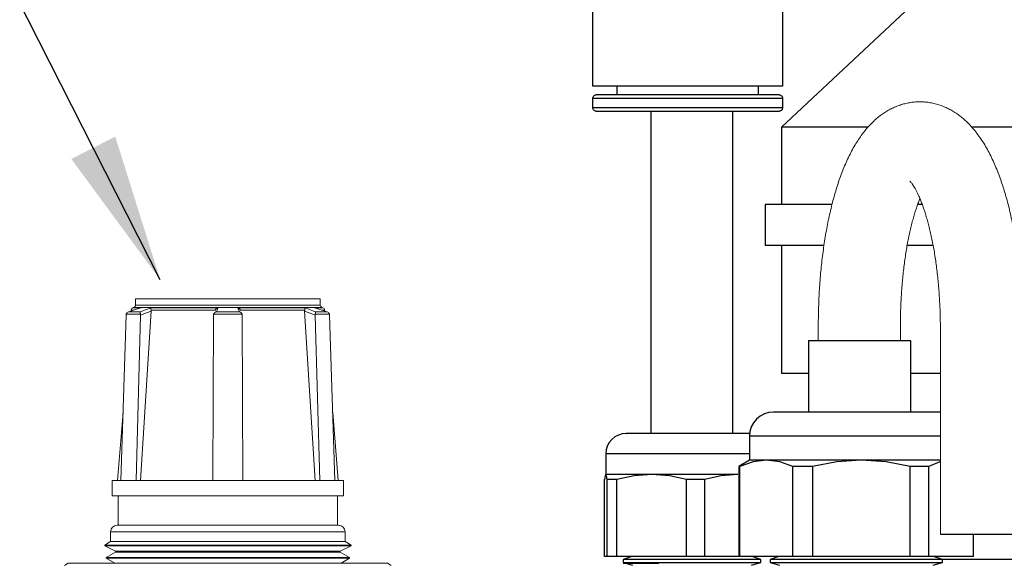
# Model space of a CAD drawing. Units: inches. Extents: x 0.5 to 10.9, y 0.1 to 16.9.
# Drawn here: x 5.2 to 5.8, y 12.4 to 12.7 of the extents above; entities that cross this region are included whole.
import ezdxf

# ---------------------------------------------------------------- set-up
doc = ezdxf.new("R2010")
doc.units = ezdxf.units.IN
doc.header["$LTSCALE"] = 0.75
doc.header["$MEASUREMENT"] = 0
doc.layers.add('Layer 1', color=7, linetype='Continuous')

msp = doc.modelspace()

# ---------------------------------------------------------------- linework, layer by layer
for p, q in [((5.25205, 12.53663), (4.95778, 13.11672)), ((5.70904, 12.49935), (5.64671, 12.49935)), ((5.72722, 12.38163), (5.77722, 12.38167))]:
    msp.add_line(p, q)
at = {"linetype": 'Continuous', "lineweight": 15}
for p, q in [((5.23702, 12.52502), (5.23702, 12.5212)), ((5.34952, 12.52502), (5.23702, 12.52502)), ((5.34952, 12.5212), (5.34952, 12.52502)), ((5.23438, 12.51815), (5.23433, 12.5175)), ((5.23566, 12.51815), (5.23438, 12.51815)), ((5.23589, 12.51967), (5.23551, 12.51956)), ((5.23551, 12.51956), (5.24054, 12.51956)), ((5.35065, 12.51967), (5.23589, 12.51967)), ((5.23702, 12.5212), (5.34952, 12.5212)), ((5.24648, 12.51956), (5.28733, 12.51956)), ((5.24648, 12.51815), (5.24651, 12.51752)), ((5.2857, 12.51815), (5.24648, 12.51815)), ((5.28572, 12.51822), (5.28571, 12.51819)), ((5.29921, 12.51956), (5.34006, 12.51956)), ((5.30083, 12.51819), (5.30082, 12.51822)), ((5.34006, 12.51815), (5.30084, 12.51815)), ((5.34003, 12.51752), (5.34006, 12.51815)), ((5.346, 12.51956), (5.35103, 12.51956)), ((5.35216, 12.51815), (5.35036, 12.51815)), ((5.35103, 12.51956), (5.35065, 12.51967)), ((5.35221, 12.5175), (5.35216, 12.51815)), ((5.23132, 12.51504), (5.22814, 12.41442)), ((5.23137, 12.51559), (5.23132, 12.51504)), ((5.24003, 12.51559), (5.23137, 12.51559)), ((5.23301, 12.51707), (5.24002, 12.51707)), ((5.24007, 12.51504), (5.23734, 12.41442)), ((5.24651, 12.51752), (5.24003, 12.41442)), ((5.24007, 12.51504), (5.24003, 12.51559)), ((5.28452, 12.51504), (5.28407, 12.41442)), ((5.28461, 12.51559), (5.28452, 12.51504)), ((5.30193, 12.51559), (5.28461, 12.51559)), ((5.28627, 12.51707), (5.30027, 12.51707)), ((5.30202, 12.51504), (5.30193, 12.51559)), ((5.30202, 12.51504), (5.30247, 12.41442)), ((5.34003, 12.51752), (5.34651, 12.41442)), ((5.34651, 12.51559), (5.34647, 12.51504)), ((5.34647, 12.51504), (5.3492, 12.41442)), ((5.35517, 12.51559), (5.34651, 12.51559)), ((5.34652, 12.51707), (5.35353, 12.51707)), ((5.35522, 12.51504), (5.35517, 12.51559)), ((5.35522, 12.51504), (5.3584, 12.41442)), ((5.22945, 12.45583), (5.22617, 12.41442)), ((5.36037, 12.41442), (5.3571, 12.45583)), ((5.22277, 12.41442), (5.22277, 12.40502)), ((5.22814, 12.41442), (5.22277, 12.41442)), ((5.23734, 12.41442), (5.22814, 12.41442)), ((5.28407, 12.41442), (5.23734, 12.41442)), ((5.30247, 12.41442), (5.28407, 12.41442)), ((5.3492, 12.41442), (5.30247, 12.41442)), ((5.3584, 12.41442), (5.3492, 12.41442)), ((5.36377, 12.41442), (5.3584, 12.41442)), ((5.36377, 12.40502), (5.36377, 12.41442)), ((5.36377, 12.40502), (5.22277, 12.40502)), ((5.22652, 12.40502), (5.22652, 12.38717)), ((5.36002, 12.38717), (5.36002, 12.40502)), ((5.3607, 12.38717), (5.22584, 12.38717)), ((5.22184, 12.38317), (5.22184, 12.37717)), ((5.3647, 12.38317), (5.22184, 12.38317)), ((5.3647, 12.37717), (5.3647, 12.38317)), ((5.21828, 12.37511), (5.21827, 12.37462)), ((5.21827, 12.37462), (5.22491, 12.37134)), ((5.36827, 12.37462), (5.21827, 12.37462)), ((5.22184, 12.37717), (5.21828, 12.37511)), ((5.36826, 12.37511), (5.21828, 12.37511)), ((5.3647, 12.37717), (5.22184, 12.37717)), ((5.36163, 12.37134), (5.36827, 12.37462)), ((5.36826, 12.37511), (5.3647, 12.37717)), ((5.36827, 12.37462), (5.36826, 12.37511)), ((5.2249, 12.37085), (5.21914, 12.36752)), ((5.22491, 12.37134), (5.2249, 12.37085)), ((5.36164, 12.37085), (5.2249, 12.37085)), ((5.36163, 12.37134), (5.22491, 12.37134)), ((5.36164, 12.37085), (5.36163, 12.37134)), ((5.3674, 12.36752), (5.36164, 12.37085)), ((5.19602, 12.36402), (5.19379, 12.36273)), ((5.39052, 12.36402), (5.19602, 12.36402)), ((5.21914, 12.36752), (5.21914, 12.36703)), ((5.3674, 12.36752), (5.21914, 12.36752)), ((5.21914, 12.36703), (5.22435, 12.36402)), ((5.36741, 12.36703), (5.21914, 12.36703)), ((5.36219, 12.36402), (5.36741, 12.36703)), ((5.36741, 12.36703), (5.3674, 12.36752)), ((5.39275, 12.36273), (5.39052, 12.36402)), ((5.53683, 12.36395), (5.5339, 12.36395)), ((5.55577, 12.36395), (5.53683, 12.36395))]:
    msp.add_line(p, q, dxfattribs=at)
at = {"color": 7, "linetype": 'Continuous', "lineweight": 15}
for p, q in [((5.65277, 12.50816), (5.65277, 12.49935)), ((5.70277, 12.49935), (5.70277, 12.50821)), ((5.72711, 12.50663), (5.72722, 12.38163))]:
    msp.add_line(p, q, dxfattribs=at)
at = {"linetype": 'Continuous', "lineweight": 15, "flags": 128}
for points in [[(5.24054, 12.51956), (5.23772, 12.51862), (5.23301, 12.51707)], [(5.24002, 12.51707), (5.24244, 12.518), (5.24648, 12.51956)], [(5.28733, 12.51956), (5.28693, 12.51862), (5.28627, 12.51707)], [(5.30027, 12.51707), (5.29987, 12.518), (5.29921, 12.51956)], [(5.34006, 12.51956), (5.34249, 12.51862), (5.34652, 12.51707)], [(5.35353, 12.51707), (5.3507, 12.518), (5.346, 12.51956)], [(5.24651, 12.51752), (5.24374, 12.51645), (5.24007, 12.51504)], [(5.34647, 12.51504), (5.3428, 12.51645), (5.34003, 12.51752)]]:
    msp.add_lwpolyline(points, dxfattribs=at)
at = {"linetype": 'Continuous', "lineweight": 15}
for centre, radius, start, end in [((5.23598, 12.51803), 0.0016, 107, 175.47168), ((5.23542, 12.5212), 0.0016, 287, 0), ((5.35112, 12.5212), 0.0016, 180, 253), ((5.35056, 12.51803), 0.0016, 4.52832, 73), ((5.22584, 12.38317), 0.004, 90, 180), ((5.3607, 12.38317), 0.004, 0, 90)]:
    msp.add_arc(centre, radius, start, end, dxfattribs=at)
at = {"color": 7, "linetype": 'Continuous', "lineweight": 15}
for points, knots in [([(5.77711, 12.50667), (5.77711, 12.50764), (5.7771, 12.51045), (5.77702, 12.51509), (5.77685, 12.52059), (5.77659, 12.52606), (5.77625, 12.53151), (5.77583, 12.53691), (5.77532, 12.54228), (5.77474, 12.54759), (5.77407, 12.55284), (5.77332, 12.55802), (5.77248, 12.56313), (5.77156, 12.56816), (5.77056, 12.5731), (5.76947, 12.57795), (5.7683, 12.5827), (5.76703, 12.58736), (5.76567, 12.59191), (5.76421, 12.59635), (5.76265, 12.60069), (5.76097, 12.60492), (5.75918, 12.60903), (5.75725, 12.61301), (5.75518, 12.61687), (5.75296, 12.62057), (5.7506, 12.62407), (5.74819, 12.62724), (5.74579, 12.63004), (5.74342, 12.63248), (5.741, 12.63468), (5.73854, 12.63665), (5.73603, 12.6384), (5.73338, 12.64), (5.73059, 12.64141), (5.72765, 12.64262), (5.72468, 12.64358), (5.72168, 12.64428), (5.71868, 12.64473), (5.71568, 12.64494), (5.71269, 12.64491), (5.70974, 12.64464), (5.70683, 12.64414), (5.70398, 12.64342), (5.70119, 12.64249), (5.69846, 12.64135), (5.69581, 12.64), (5.69322, 12.63845), (5.6907, 12.63669), (5.68824, 12.63472), (5.68583, 12.63252), (5.68348, 12.63009), (5.68117, 12.6274), (5.67891, 12.62445), (5.67671, 12.62122), (5.67458, 12.61774), (5.67255, 12.61401), (5.67061, 12.61008), (5.66879, 12.60597), (5.66709, 12.60173), (5.66551, 12.59737), (5.66403, 12.59289), (5.66266, 12.58831), (5.66138, 12.58362), (5.66021, 12.57884), (5.65912, 12.57397), (5.65812, 12.56901), (5.65721, 12.56397), (5.65639, 12.55884), (5.65565, 12.55365), (5.655, 12.54839), (5.65443, 12.54308), (5.65394, 12.53771), (5.65354, 12.53229), (5.65322, 12.52685), (5.65298, 12.52137), (5.65283, 12.51587), (5.65277, 12.51147), (5.65277, 12.5089), (5.65277, 12.50816)], [0, 0, 0, 0, 0.007192, 0.020805, 0.034422, 0.048046, 0.061682, 0.075334, 0.089008, 0.102709, 0.116442, 0.130214, 0.144033, 0.157907, 0.171845, 0.185856, 0.199954, 0.214152, 0.228464, 0.242908, 0.257502, 0.272263, 0.287205, 0.302332, 0.317629, 0.33304, 0.348409, 0.363529, 0.376602, 0.389093, 0.401022, 0.412444, 0.423427, 0.43404, 0.445459, 0.456518, 0.467267, 0.477772, 0.48809, 0.498273, 0.508368, 0.518417, 0.528452, 0.538518, 0.548663, 0.558937, 0.569397, 0.580103, 0.591123, 0.602531, 0.614401, 0.626808, 0.639807, 0.653422, 0.66762, 0.682298, 0.697296, 0.712435, 0.727539, 0.742523, 0.757354, 0.772024, 0.786542, 0.80092, 0.815175, 0.829321, 0.843374, 0.857346, 0.871248, 0.88509, 0.898881, 0.91263, 0.926343, 0.940026, 0.953686, 0.967327, 0.980954, 0.994573, 1, 1, 1, 1]), ([(5.70849, 12.59665), (5.7085, 12.59664), (5.70853, 12.59662), (5.70878, 12.59637), (5.70915, 12.59594), (5.70965, 12.59531), (5.71025, 12.59448), (5.71094, 12.59342), (5.7117, 12.59213), (5.71252, 12.59061), (5.71339, 12.58886), (5.7143, 12.58687), (5.71523, 12.58465), (5.71617, 12.5822), (5.71711, 12.57953), (5.71804, 12.57665), (5.71896, 12.57356), (5.71986, 12.57027), (5.72072, 12.5668), (5.72155, 12.56315), (5.72234, 12.55933), (5.72308, 12.55536), (5.72376, 12.55126), (5.72439, 12.54702), (5.72497, 12.54267), (5.72547, 12.53822), (5.72592, 12.53368), (5.72629, 12.52907), (5.7266, 12.52439), (5.72684, 12.51966), (5.727, 12.5149), (5.72709, 12.51055), (5.7271, 12.50779), (5.72711, 12.50663)], [0, 0, 0, 0, 0.025972, 0.0529, 0.080024, 0.107512, 0.135479, 0.164001, 0.193119, 0.222851, 0.253193, 0.284128, 0.315626, 0.347653, 0.380168, 0.413129, 0.446497, 0.48023, 0.514291, 0.548643, 0.583253, 0.618091, 0.653129, 0.688342, 0.723705, 0.759198, 0.794802, 0.830498, 0.86627, 0.902101, 0.937979, 0.973888, 1, 1, 1, 1]), ([(5.70277, 12.50821), (5.70277, 12.50905), (5.70277, 12.51148), (5.70283, 12.51551), (5.70298, 12.52027), (5.70319, 12.52501), (5.70348, 12.52969), (5.70383, 12.53431), (5.70426, 12.53885), (5.70475, 12.54331), (5.7053, 12.54767), (5.70591, 12.55191), (5.70658, 12.55603), (5.70731, 12.56), (5.70809, 12.56383), (5.70891, 12.56749), (5.70976, 12.57098), (5.71066, 12.57427), (5.71157, 12.57737), (5.71251, 12.58026), (5.71345, 12.58292), (5.71417, 12.58482), (5.71458, 12.58577), (5.71466, 12.58597)], [0, 0, 0, 0, 0.02726, 0.079262, 0.131245, 0.183184, 0.235061, 0.286854, 0.338541, 0.390099, 0.441504, 0.492727, 0.543741, 0.594512, 0.645006, 0.695184, 0.745004, 0.79442, 0.843382, 0.891838, 0.93973, 0.987, 1, 1, 1, 1])]:
    msp.add_open_spline(points, degree=3, knots=knots, dxfattribs=at)
at = {"linetype": 'Continuous', "lineweight": 15}
for points, knots in [([(5.24648, 12.51956), (5.24648, 12.51956), (5.24647, 12.51955), (5.24643, 12.51946), (5.24639, 12.51921), (5.2464, 12.51872), (5.24646, 12.51833), (5.24648, 12.51815)], [0, 0, 0, 0, 0.006508, 0.063825, 0.466703, 0.765586, 1, 1, 1, 1]), ([(5.28733, 12.51956), (5.28733, 12.51956), (5.28729, 12.51955), (5.28699, 12.51946), (5.28651, 12.51921), (5.28598, 12.51872), (5.28578, 12.51833), (5.2857, 12.51815)], [0, 0, 0, 0, 0.006508, 0.063826, 0.466706, 0.765588, 1, 1, 1, 1]), ([(5.30084, 12.51815), (5.30076, 12.51833), (5.30057, 12.51872), (5.30003, 12.51921), (5.29955, 12.51946), (5.29925, 12.51955), (5.29921, 12.51956), (5.29921, 12.51956)], [0, 0, 0, 0, 0.234414, 0.533294, 0.936174, 0.993492, 1, 1, 1, 1]), ([(5.34006, 12.51815), (5.34008, 12.51833), (5.34014, 12.51872), (5.34015, 12.51921), (5.34011, 12.51946), (5.34007, 12.51955), (5.34006, 12.51956), (5.34006, 12.51956)], [0, 0, 0, 0, 0.234414, 0.533297, 0.936175, 0.993492, 1, 1, 1, 1]), ([(5.23301, 12.51707), (5.23301, 12.51707), (5.23291, 12.51704), (5.23253, 12.51693), (5.232, 12.51665), (5.23153, 12.51614), (5.23142, 12.51576), (5.23137, 12.51559)], [0, 0, 0, 0, 0.006314, 0.131953, 0.506903, 0.781641, 1, 1, 1, 1]), ([(5.24002, 12.51707), (5.24002, 12.51707), (5.24, 12.51704), (5.23996, 12.51693), (5.23993, 12.51665), (5.23995, 12.51614), (5.24001, 12.51576), (5.24003, 12.51559)], [0, 0, 0, 0, 0.006316, 0.131955, 0.506901, 0.781642, 1, 1, 1, 1]), ([(5.28627, 12.51707), (5.28626, 12.51707), (5.28618, 12.51704), (5.28584, 12.51693), (5.28535, 12.51665), (5.28485, 12.51614), (5.28468, 12.51576), (5.28461, 12.51559)], [0, 0, 0, 0, 0.006313, 0.131955, 0.506902, 0.781639, 1, 1, 1, 1]), ([(5.30027, 12.51707), (5.30028, 12.51707), (5.30036, 12.51704), (5.3007, 12.51693), (5.3012, 12.51665), (5.30169, 12.51614), (5.30186, 12.51576), (5.30193, 12.51559)], [0, 0, 0, 0, 0.006313, 0.131952, 0.506902, 0.781639, 1, 1, 1, 1]), ([(5.34651, 12.51559), (5.34654, 12.51576), (5.34659, 12.51614), (5.34661, 12.51665), (5.34658, 12.51693), (5.34654, 12.51704), (5.34652, 12.51707), (5.34652, 12.51707)], [0, 0, 0, 0, 0.218358, 0.493099, 0.868045, 0.993684, 1, 1, 1, 1]), ([(5.35517, 12.51559), (5.35512, 12.51576), (5.35501, 12.51614), (5.35454, 12.51665), (5.35401, 12.51693), (5.35363, 12.51704), (5.35353, 12.51707), (5.35353, 12.51707)], [0, 0, 0, 0, 0.218359, 0.493096, 0.868047, 0.993686, 1, 1, 1, 1])]:
    msp.add_open_spline(points, degree=3, knots=knots, dxfattribs=at)
msp.add_solid([(5.22471, 12.62368), (5.19796, 12.61011), (5.25205, 12.53663)])
at = {"layer": 'Layer 1', "color": 7, "lineweight": 25}
for points in [[(5.5155, 12.65439), (5.5155, 12.74779)], [(5.631, 12.74779), (5.631, 12.65439)], [(5.73711, 12.72957), (5.63036, 12.62957)], [(5.631, 12.65439), (5.63094, 12.65439), (5.62954, 12.65439), (5.62635, 12.65439), (5.62144, 12.65439), (5.61498, 12.65439), (5.60719, 12.65439), (5.59831, 12.65439), (5.58861, 12.65439), (5.57843, 12.65439), (5.56807, 12.65439), (5.55788, 12.65439), (5.5482, 12.65439), (5.53931, 12.65439), (5.53151, 12.65439), (5.52505, 12.65439), (5.52014, 12.65439), (5.51695, 12.65439), (5.51556, 12.65439), (5.5155, 12.65439)], [(5.53036, 12.64911), (5.53036, 12.65439)], [(5.61616, 12.65439), (5.61616, 12.64911)], [(5.5155, 12.64713), (5.51554, 12.64751), (5.51565, 12.64788), (5.51582, 12.64823), (5.51608, 12.64852), (5.51638, 12.64877), (5.51672, 12.64895), (5.51709, 12.64907), (5.51749, 12.64911)], [(5.5155, 12.64119), (5.5155, 12.64713)], [(5.5155, 12.64713), (5.51556, 12.64713), (5.51695, 12.64713), (5.52014, 12.64713), (5.52505, 12.64713), (5.53151, 12.64713), (5.53931, 12.64713), (5.5482, 12.64713), (5.55788, 12.64713), (5.56807, 12.64713), (5.57843, 12.64713), (5.58861, 12.64713), (5.59831, 12.64713), (5.60719, 12.64713), (5.61498, 12.64713), (5.62144, 12.64713), (5.62635, 12.64713), (5.62954, 12.64713), (5.63094, 12.64713), (5.631, 12.64713)], [(5.62901, 12.64911), (5.62879, 12.64911), (5.62689, 12.64911), (5.62318, 12.64911), (5.61775, 12.64911), (5.61082, 12.64911), (5.6026, 12.64911), (5.5934, 12.64911), (5.58351, 12.64911), (5.57325, 12.64911), (5.563, 12.64911), (5.55311, 12.64911), (5.54389, 12.64911), (5.53568, 12.64911), (5.52874, 12.64911), (5.52332, 12.64911), (5.51961, 12.64911), (5.51771, 12.64911), (5.51749, 12.64911)], [(5.62901, 12.64911), (5.6294, 12.64907), (5.62978, 12.64895), (5.63012, 12.64877), (5.63042, 12.64852), (5.63067, 12.64823), (5.63085, 12.64788), (5.63095, 12.64751), (5.631, 12.64713)], [(5.631, 12.64713), (5.631, 12.64119)], [(5.51749, 12.63921), (5.51709, 12.63924), (5.51672, 12.63936), (5.51638, 12.63954), (5.51608, 12.63979), (5.51582, 12.64009), (5.51565, 12.64043), (5.51554, 12.6408), (5.5155, 12.64119)], [(5.57325, 12.64119), (5.56293, 12.64119), (5.55296, 12.64119), (5.54362, 12.64119), (5.53526, 12.64119), (5.5281, 12.64119), (5.5224, 12.64119), (5.51832, 12.64119), (5.51602, 12.64119), (5.5155, 12.64119)], [(5.51749, 12.63921), (5.51771, 12.63921), (5.51961, 12.63921), (5.52332, 12.63921), (5.52874, 12.63921), (5.53568, 12.63921), (5.54389, 12.63921), (5.55311, 12.63921), (5.563, 12.63921), (5.57325, 12.63921)], [(5.55078, 12.63921), (5.55078, 12.44302)], [(5.631, 12.64119), (5.63047, 12.64119), (5.62817, 12.64119), (5.6241, 12.64119), (5.61839, 12.64119), (5.61125, 12.64119), (5.60287, 12.64119), (5.59354, 12.64119), (5.58356, 12.64119), (5.57325, 12.64119)], [(5.57325, 12.63921), (5.58351, 12.63921), (5.5934, 12.63921), (5.6026, 12.63921), (5.61082, 12.63921), (5.61775, 12.63921), (5.62318, 12.63921), (5.62689, 12.63921), (5.62879, 12.63921), (5.62901, 12.63921)], [(5.60065, 12.44302), (5.60065, 12.63921)], [(5.631, 12.64119), (5.63095, 12.6408), (5.63085, 12.64043), (5.63067, 12.64009), (5.63042, 12.63979), (5.63012, 12.63954), (5.62978, 12.63936), (5.6294, 12.63924), (5.62901, 12.63921)], [(5.63036, 12.62957), (5.63036, 12.58238)], [(5.68305, 12.62957), (5.67781, 12.62957), (5.6674, 12.62957), (5.65819, 12.62957), (5.65023, 12.62957), (5.64356, 12.62957), (5.63821, 12.62957), (5.63424, 12.62957), (5.63164, 12.62957), (5.63044, 12.62957), (5.63036, 12.62957)], [(5.88703, 12.62957), (5.86845, 12.62957), (5.84991, 12.62957), (5.83152, 12.62957), (5.81339, 12.62957), (5.79561, 12.62957), (5.77829, 12.62957), (5.76154, 12.62957), (5.74616, 12.62957)], [(5.62036, 12.58238), (5.62036, 12.55738)], [(5.66109, 12.58238), (5.65256, 12.58238), (5.644, 12.58238), (5.63671, 12.58238), (5.63072, 12.58238), (5.62607, 12.58238), (5.62278, 12.58238), (5.62088, 12.58238), (5.62036, 12.58238)], [(5.71609, 12.58238), (5.71326, 12.58238)], [(5.65619, 12.55738), (5.65256, 12.55738), (5.644, 12.55738), (5.63671, 12.55738), (5.63072, 12.55738), (5.62607, 12.55738), (5.62278, 12.55738), (5.62088, 12.55738), (5.62036, 12.55738)], [(5.63036, 12.55738), (5.63036, 12.47957)], [(5.7227, 12.55738), (5.7125, 12.55738), (5.70684, 12.55738)], [(5.64671, 12.49935), (5.64671, 12.45602)], [(5.70904, 12.45602), (5.70904, 12.49935)], [(5.64671, 12.47957), (5.64356, 12.47957), (5.63821, 12.47957), (5.63424, 12.47957), (5.63164, 12.47957), (5.63044, 12.47957), (5.63036, 12.47957)], [(5.72713, 12.47957), (5.71556, 12.47957), (5.70904, 12.47957)], [(5.62552, 12.45602), (5.62266, 12.45574), (5.61991, 12.45491), (5.61738, 12.45355), (5.61515, 12.45173), (5.61333, 12.4495), (5.61197, 12.44697), (5.61114, 12.44422), (5.61086, 12.44136)], [(5.65278, 12.45602), (5.64503, 12.45602), (5.63794, 12.45602), (5.63207, 12.45602), (5.62791, 12.45602), (5.62579, 12.45602), (5.62578, 12.45602)], [(5.72593, 12.45602), (5.72594, 12.45602), (5.72404, 12.45602), (5.72059, 12.45602), (5.71565, 12.45602), (5.70896, 12.45602), (5.70067, 12.45602), (5.69117, 12.45602), (5.68103, 12.45602), (5.67087, 12.45602), (5.66131, 12.45602), (5.65278, 12.45602)], [(5.72715, 12.45593), (5.72619, 12.45602)], [(5.53586, 12.44302), (5.53342, 12.44278), (5.53107, 12.44207), (5.52891, 12.44092), (5.52702, 12.43936), (5.52547, 12.43747), (5.52431, 12.4353), (5.5236, 12.43296), (5.52336, 12.43052)], [(5.57736, 12.44302), (5.57006, 12.44302), (5.56254, 12.44302), (5.55524, 12.44302), (5.54865, 12.44302), (5.54322, 12.44302), (5.53925, 12.44302), (5.53683, 12.44302), (5.53588, 12.44302), (5.53597, 12.44302)], [(5.61123, 12.44302), (5.61013, 12.44302), (5.60519, 12.44302), (5.59899, 12.44302), (5.59197, 12.44302), (5.58461, 12.44302), (5.57736, 12.44302)], [(5.61086, 12.44136), (5.61086, 12.42669)], [(5.72716, 12.44136), (5.72368, 12.44136), (5.71676, 12.44136), (5.70897, 12.44136), (5.70047, 12.44136), (5.69145, 12.44136), (5.6821, 12.44136), (5.67261, 12.44136), (5.66319, 12.44136), (5.65405, 12.44136), (5.64536, 12.44136), (5.63733, 12.44136), (5.63012, 12.44136), (5.62388, 12.44136), (5.61875, 12.44136), (5.61484, 12.44136), (5.61223, 12.44136), (5.61097, 12.44136), (5.61086, 12.44136)], [(5.61086, 12.43052), (5.60852, 12.43052), (5.6013, 12.43052), (5.5934, 12.43052), (5.58502, 12.43052), (5.57638, 12.43052), (5.56774, 12.43052), (5.55931, 12.43052), (5.55133, 12.43052), (5.54403, 12.43052), (5.53759, 12.43052), (5.5322, 12.43052), (5.52799, 12.43052), (5.5251, 12.43052), (5.52358, 12.43052), (5.52336, 12.43052)], [(5.52336, 12.43052), (5.52336, 12.41802)], [(5.61086, 12.42669), (5.60436, 12.42293)], [(5.60436, 12.42293), (5.60436, 12.36802)], [(5.60507, 12.42293), (5.60485, 12.42293), (5.60468, 12.42293), (5.60454, 12.42293), (5.60444, 12.42293), (5.60438, 12.42293), (5.60436, 12.42293)], [(5.62117, 12.42669), (5.61312, 12.42571), (5.60507, 12.42293)], [(5.60507, 12.36802), (5.60507, 12.42293)], [(5.62117, 12.42669), (5.61705, 12.42669), (5.61394, 12.42669), (5.61189, 12.42669), (5.61093, 12.42669), (5.61086, 12.42669)], [(5.67894, 12.42669), (5.67044, 12.42669), (5.66203, 12.42669), (5.65386, 12.42669), (5.64606, 12.42669), (5.63878, 12.42669), (5.63213, 12.42669), (5.62622, 12.42669), (5.62117, 12.42669)], [(5.63727, 12.42293), (5.62933, 12.42569), (5.62117, 12.42669)], [(5.64918, 12.42293), (5.64763, 12.42293), (5.6461, 12.42293), (5.64458, 12.42293), (5.64308, 12.42293), (5.6416, 12.42293), (5.64014, 12.42293), (5.63869, 12.42293), (5.63727, 12.42293)], [(5.63727, 12.36802), (5.63727, 12.42293)], [(5.67894, 12.42669), (5.66406, 12.42571), (5.64918, 12.42293)], [(5.64918, 12.42293), (5.64918, 12.36802)], [(5.70869, 12.42293), (5.69403, 12.42569), (5.67894, 12.42669)], [(5.72718, 12.42669), (5.72395, 12.42669), (5.71783, 12.42669), (5.71099, 12.42669), (5.70355, 12.42669), (5.69564, 12.42669), (5.68739, 12.42669), (5.67894, 12.42669)], [(5.70869, 12.36802), (5.70869, 12.42293)], [(5.71997, 12.42293), (5.71864, 12.42293), (5.71729, 12.42293), (5.7159, 12.42293), (5.7145, 12.42293), (5.71308, 12.42293), (5.71164, 12.42293), (5.71017, 12.42293), (5.70869, 12.42293)], [(5.72718, 12.42577), (5.7268, 12.42571), (5.71997, 12.42293)], [(5.71997, 12.36802), (5.71997, 12.42293)], [(5.52339, 12.41802), (5.52294, 12.41724), (5.52249, 12.41499)], [(5.55133, 12.41802), (5.54548, 12.41802), (5.54015, 12.41802), (5.53543, 12.41802), (5.53141, 12.41802), (5.52814, 12.41802), (5.52569, 12.41802), (5.5241, 12.41802), (5.52339, 12.41802)], [(5.5243, 12.41499), (5.52385, 12.41721), (5.52339, 12.41802)], [(5.55133, 12.41802), (5.5407, 12.41724), (5.53006, 12.41499)], [(5.6038, 12.41802), (5.59775, 12.41802), (5.59134, 12.41802), (5.58466, 12.41802), (5.57783, 12.41802), (5.57096, 12.41802), (5.56418, 12.41802), (5.5576, 12.41802), (5.55133, 12.41802)], [(5.5726, 12.41499), (5.56212, 12.41721), (5.55133, 12.41802)], [(5.6038, 12.41802), (5.59361, 12.41724), (5.58343, 12.41499)], [(5.52249, 12.36802), (5.52249, 12.41499)], [(5.53006, 12.41499), (5.52925, 12.41499), (5.52846, 12.41499), (5.5277, 12.41499), (5.52697, 12.41499), (5.52626, 12.41499), (5.52558, 12.41499), (5.52492, 12.41499), (5.5243, 12.41499)], [(5.5243, 12.36802), (5.5243, 12.41499)], [(5.53006, 12.36802), (5.53006, 12.41499)], [(5.58343, 12.41499), (5.58208, 12.41499), (5.58073, 12.41499), (5.57938, 12.41499), (5.57803, 12.41499), (5.57667, 12.41499), (5.57532, 12.41499), (5.57396, 12.41499), (5.5726, 12.41499)], [(5.5726, 12.36802), (5.5726, 12.41499)], [(5.58343, 12.41499), (5.58343, 12.36802)], [(5.74728, 12.36802), (5.74728, 12.38165)], [(5.74736, 12.36802), (5.74736, 12.38165)], [(5.5243, 12.36802), (5.52249, 12.36802)], [(5.53006, 12.36802), (5.52925, 12.36802), (5.52846, 12.36802), (5.5277, 12.36802), (5.52697, 12.36802), (5.52626, 12.36802), (5.52558, 12.36802), (5.52492, 12.36802), (5.5243, 12.36802)], [(5.5726, 12.36802), (5.53006, 12.36802)], [(5.53932, 12.36802), (5.53386, 12.36632)], [(5.58343, 12.36802), (5.58208, 12.36802), (5.58073, 12.36802), (5.57938, 12.36802), (5.57803, 12.36802), (5.57667, 12.36802), (5.57532, 12.36802), (5.57396, 12.36802), (5.5726, 12.36802)], [(5.60436, 12.36802), (5.58343, 12.36802)], [(5.60507, 12.36802), (5.60485, 12.36802), (5.60468, 12.36802), (5.60454, 12.36802), (5.60444, 12.36802), (5.60438, 12.36802), (5.60436, 12.36802)], [(5.63727, 12.36802), (5.60507, 12.36802)], [(5.61786, 12.36632), (5.6124, 12.36802)], [(5.62882, 12.36802), (5.62336, 12.36632)], [(5.64918, 12.36802), (5.64763, 12.36802), (5.6461, 12.36802), (5.64458, 12.36802), (5.64308, 12.36802), (5.6416, 12.36802), (5.64014, 12.36802), (5.63869, 12.36802), (5.63727, 12.36802)], [(5.70869, 12.36802), (5.64918, 12.36802)], [(5.71997, 12.36802), (5.71864, 12.36802), (5.71729, 12.36802), (5.7159, 12.36802), (5.7145, 12.36802), (5.71308, 12.36802), (5.71164, 12.36802), (5.71017, 12.36802), (5.70869, 12.36802)], [(5.74728, 12.36802), (5.71997, 12.36802)], [(5.72836, 12.36632), (5.7229, 12.36802)], [(5.74736, 12.36802), (5.74734, 12.36802), (5.74728, 12.36802)], [(5.61786, 12.36632), (5.61757, 12.36632), (5.61597, 12.36632), (5.61299, 12.36632), (5.60876, 12.36632), (5.6034, 12.36632), (5.5971, 12.36632), (5.59009, 12.36632), (5.58258, 12.36632), (5.57485, 12.36632), (5.56715, 12.36632), (5.55975, 12.36632), (5.5529, 12.36632), (5.54682, 12.36632), (5.54174, 12.36632), (5.53782, 12.36632), (5.5352, 12.36632), (5.53395, 12.36632), (5.53386, 12.36632)], [(5.53386, 12.36632), (5.53386, 12.36455)], [(5.53386, 12.36455), (5.53395, 12.36455), (5.5352, 12.36455), (5.53782, 12.36455), (5.54174, 12.36455), (5.54682, 12.36455), (5.5529, 12.36455), (5.55975, 12.36455), (5.56715, 12.36455), (5.57485, 12.36455), (5.58258, 12.36455), (5.59009, 12.36455), (5.5971, 12.36455), (5.6034, 12.36455), (5.60876, 12.36455), (5.61299, 12.36455)], [(5.53386, 12.36455), (5.53956, 12.36277)], [(5.61216, 12.36277), (5.61786, 12.36455)], [(5.61299, 12.36455), (5.61597, 12.36455), (5.61757, 12.36455), (5.61786, 12.36455)], [(5.61786, 12.36455), (5.61786, 12.36632)], [(5.72836, 12.36632), (5.72836, 12.36632), (5.72757, 12.36632), (5.72538, 12.36632), (5.72184, 12.36632), (5.71704, 12.36632), (5.71112, 12.36632), (5.70423, 12.36632), (5.69658, 12.36632), (5.68835, 12.36632), (5.67979, 12.36632), (5.67112, 12.36632), (5.66258, 12.36632), (5.6544, 12.36632), (5.64681, 12.36632), (5.64001, 12.36632), (5.63418, 12.36632), (5.62949, 12.36632), (5.62607, 12.36632), (5.62401, 12.36632), (5.62336, 12.36632)], [(5.62336, 12.36632), (5.62336, 12.36455)], [(5.62336, 12.36455), (5.62401, 12.36455), (5.62607, 12.36455), (5.62949, 12.36455), (5.63418, 12.36455), (5.64001, 12.36455), (5.64681, 12.36455), (5.6544, 12.36455), (5.66258, 12.36455), (5.67112, 12.36455), (5.67979, 12.36455), (5.68835, 12.36455), (5.69658, 12.36455), (5.70423, 12.36455)], [(5.62336, 12.36455), (5.62906, 12.36277)], [(5.70423, 12.36455), (5.71112, 12.36455), (5.71704, 12.36455), (5.72184, 12.36455), (5.72538, 12.36455), (5.72757, 12.36455), (5.72836, 12.36455)], [(5.72266, 12.36277), (5.72836, 12.36455)], [(5.8155, 12.36645), (5.79441, 12.36642), (5.77616, 12.36639), (5.77496, 12.36639), (5.75773, 12.36636), (5.74135, 12.36633), (5.72836, 12.36629)], [(5.72836, 12.36455), (5.72836, 12.36632)]]:
    msp.add_lwpolyline(points, dxfattribs=at)

doc.saveas('drawing.dxf')
